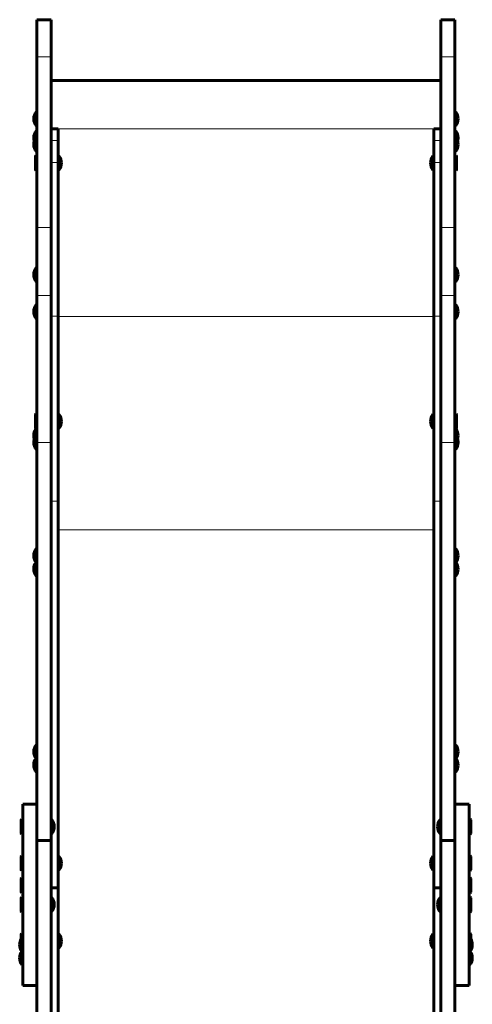
# Model space of a CAD drawing. Units: millimetres. Extents: x -5434 to 3202, y -4229 to 4964.
# Drawn here: x -65 to 510, y 1715 to 2964 of the extents above; entities that cross this region are included whole.
import ezdxf

# ---------------------------------------------------------------- set-up
doc = ezdxf.new("R2010")
doc.units = ezdxf.units.MM
doc.linetypes.add('K5LT_BASIC', pattern=[0])
doc.linetypes.add('K5LT_THIN', pattern=[0])

msp = doc.modelspace()

# ---------------------------------------------------------------- linework, layer by layer
at = {"color": 150, "linetype": 'K5LT_BASIC', "lineweight": 60}
for p, q in [((-42.8, 2964), (-42.8, 2916.7)), ((-24.8, 2964), (-42.8, 2964)), ((-42.8, 2964), (-42.8, 2964)), ((-24.8, 2964), (-42.8, 2964)), ((-24.8, 2964), (-24.8, 2916.7)), ((-24.8, 2964), (-24.8, 2964)), ((470.2, 2964), (470.2, 2916.7)), ((470.2, 2964), (488.2, 2964)), ((470.2, 2964), (470.2, 2964)), ((470.2, 2964), (488.2, 2964)), ((488.2, 2964), (488.2, 2916.7)), ((488.2, 2964), (488.2, 2964)), ((-42.8, 2916.7), (-42.8, 2700.4)), ((-24.8, 2916.7), (-24.8, 2700.4)), ((470.2, 2916.7), (470.2, 2700.4)), ((488.2, 2916.7), (488.2, 2700.4)), ((470.2, 2887), (-24.8, 2887)), ((-43.8, 2829.2), (-43.8, 2847.2)), ((-43.8, 2847.2), (-42.8, 2847.2)), ((489.2, 2847.2), (488.2, 2847.2)), ((489.2, 2829.2), (489.2, 2847.2)), ((-43.8, 2829.2), (-42.8, 2829.2)), ((-15.8, 2825.5), (-24.8, 2825.5)), ((-15.8, 2825.5), (-15.8, 2810.8)), ((461.2, 2825.5), (461.2, 2810.8)), ((461.2, 2825.5), (470.2, 2825.5)), ((489.2, 2829.2), (488.2, 2829.2)), ((-43.8, 2823), (-42.8, 2823)), ((-43.8, 2814.6), (-43.8, 2823)), ((-43.8, 2796.6), (-43.8, 2814.6)), ((-43.8, 2814.6), (-42.8, 2814.6)), ((-42.8, 2814.6), (-42.8, 2823)), ((-42.8, 2801.6), (-42.8, 2814.6)), ((489.2, 2823), (488.2, 2823)), ((489.2, 2814.6), (488.2, 2814.6)), ((489.2, 2814.6), (489.2, 2823)), ((489.2, 2796.6), (489.2, 2814.6)), ((-15.8, 2810.8), (-15.8, 2782.6)), ((461.2, 2810.8), (461.2, 2782.6)), ((-44.3, 2791.7), (-44.8, 2790.8)), ((-44.8, 2773.5), (-44.8, 2790.8)), ((-44.3, 2791.7), (-42.8, 2791.7)), ((-44.3, 2772.7), (-44.3, 2791.7)), ((-43.8, 2796.6), (-42.8, 2796.6)), ((-15.8, 2791.2), (-14.8, 2791.2)), ((-14.8, 2773.2), (-14.8, 2791.2)), ((461.2, 2791.2), (460.2, 2791.2)), ((460.2, 2773.2), (460.2, 2791.2)), ((489.2, 2796.6), (488.2, 2796.6)), ((489.7, 2791.7), (488.2, 2791.7)), ((489.7, 2791.7), (490.2, 2790.8)), ((489.7, 2772.7), (489.7, 2791.7)), ((490.2, 2773.5), (490.2, 2790.8)), ((-15.8, 2782.6), (-15.8, 2587.6)), ((461.2, 2782.6), (461.2, 2587.6)), ((-44.3, 2772.7), (-44.8, 2773.5)), ((-44.3, 2772.7), (-42.8, 2772.7)), ((-15.8, 2773.2), (-14.8, 2773.2)), ((461.2, 2773.2), (460.2, 2773.2)), ((489.7, 2772.7), (488.2, 2772.7)), ((489.7, 2772.7), (490.2, 2773.5)), ((-42.8, 2700.4), (-42.8, 2614.1)), ((-24.8, 2700.4), (-24.8, 2614.1)), ((470.2, 2700.4), (470.2, 2614.1)), ((488.2, 2700.4), (488.2, 2614.1)), ((-43.8, 2631.4), (-43.8, 2649.4)), ((-43.8, 2649.4), (-42.8, 2649.4)), ((-42.8, 2636.4), (-42.8, 2649.4)), ((489.2, 2649.4), (488.2, 2649.4)), ((489.2, 2631.4), (489.2, 2649.4)), ((-43.8, 2631.4), (-42.8, 2631.4)), ((489.2, 2631.4), (488.2, 2631.4)), ((-42.8, 2614.1), (-42.8, 2427.6)), ((-24.8, 2614.1), (-24.8, 2427.6)), ((470.2, 2614.1), (470.2, 2427.6)), ((488.2, 2614.1), (488.2, 2427.6)), ((-43.8, 2602.4), (-43.8, 2584.4)), ((-43.8, 2602.4), (-42.8, 2602.4)), ((489.2, 2602.4), (488.2, 2602.4)), ((489.2, 2584.4), (489.2, 2602.4)), ((-15.8, 2587.6), (-15.8, 2352.8)), ((461.2, 2587.6), (461.2, 2352.8)), ((-43.8, 2584.4), (-42.8, 2584.4)), ((489.2, 2584.4), (488.2, 2584.4)), ((-44.3, 2463.8), (-44.8, 2462.9)), ((-44.8, 2445.6), (-44.8, 2462.9)), ((-44.3, 2463.8), (-42.8, 2463.8)), ((-44.3, 2444.8), (-44.3, 2463.8)), ((-15.8, 2463.3), (-14.8, 2463.3)), ((-14.8, 2445.3), (-14.8, 2463.3)), ((461.2, 2463.3), (460.2, 2463.3)), ((460.2, 2445.3), (460.2, 2463.3)), ((489.7, 2463.8), (488.2, 2463.8)), ((489.7, 2463.8), (490.2, 2462.9)), ((489.7, 2444.8), (489.7, 2463.8)), ((490.2, 2445.6), (490.2, 2462.9)), ((-44.3, 2444.8), (-44.8, 2445.6)), ((-44.3, 2444.8), (-42.8, 2444.8)), ((-43.8, 2427.4), (-43.8, 2444.8)), ((-42.8, 2432.4), (-42.8, 2444.8)), ((-15.8, 2445.3), (-14.8, 2445.3)), ((461.2, 2445.3), (460.2, 2445.3)), ((489.7, 2444.8), (488.2, 2444.8)), ((489.2, 2427.4), (489.2, 2444.8)), ((489.7, 2444.8), (490.2, 2445.6)), ((-43.8, 2427.4), (-42.8, 2427.4)), ((-43.8, 2418.6), (-43.8, 2427.4)), ((-42.8, 2427.6), (-42.8, 1922.5)), ((-42.8, 2423.6), (-42.8, 2427.4)), ((-24.8, 2427.6), (-24.8, 1922.5)), ((470.2, 2427.6), (470.2, 1922.5)), ((488.2, 2427.6), (488.2, 1922.5)), ((489.2, 2427.4), (488.2, 2427.4)), ((489.2, 2418.6), (489.2, 2427.4)), ((-43.8, 2418.6), (-42.8, 2418.6)), ((489.2, 2418.6), (488.2, 2418.6)), ((-15.8, 2352.8), (-15.8, 1862.3)), ((461.2, 2352.8), (461.2, 1862.3)), ((-43.8, 2274.8), (-43.8, 2292.8)), ((-43.8, 2292.8), (-42.8, 2292.8)), ((-42.8, 2279.8), (-42.8, 2292.8)), ((489.2, 2292.8), (488.2, 2292.8)), ((489.2, 2274.8), (489.2, 2292.8)), ((-43.8, 2257.9), (-43.8, 2274.8)), ((-43.8, 2274.8), (-42.8, 2274.8)), ((-42.8, 2262.9), (-42.8, 2274.8)), ((489.2, 2274.8), (488.2, 2274.8)), ((489.2, 2257.9), (489.2, 2274.8)), ((-43.8, 2257.9), (-42.8, 2257.9)), ((489.2, 2257.9), (488.2, 2257.9)), ((-43.8, 2026), (-43.8, 2044)), ((-43.8, 2044), (-42.8, 2044)), ((-42.8, 2031), (-42.8, 2044)), ((489.2, 2044), (488.2, 2044)), ((489.2, 2026), (489.2, 2044)), ((-43.8, 2009.1), (-43.8, 2026)), ((-43.8, 2026), (-42.8, 2026)), ((-42.8, 2014.1), (-42.8, 2026)), ((489.2, 2026), (488.2, 2026)), ((489.2, 2009.1), (489.2, 2026)), ((-43.8, 2009.1), (-42.8, 2009.1)), ((489.2, 2009.1), (488.2, 2009.1)), ((-42.8, 1968.3), (-60.8, 1968.3)), ((-60.8, 1968.3), (-60.8, 1738.3)), ((488.2, 1968.3), (506.2, 1968.3)), ((506.2, 1968.3), (506.2, 1738.3)), ((-62.3, 1949.4), (-62.8, 1948.6)), ((-62.3, 1949.4), (-60.8, 1949.4)), ((-62.3, 1930.4), (-62.3, 1949.4)), ((507.7, 1949.4), (506.2, 1949.4)), ((507.7, 1949.4), (508.2, 1948.6)), ((507.7, 1930.4), (507.7, 1949.4)), ((-62.8, 1931.3), (-62.8, 1948.6)), ((-24.8, 1948.9), (-23.8, 1948.9)), ((-23.8, 1930.9), (-23.8, 1948.9)), ((470.2, 1948.9), (469.2, 1948.9)), ((469.2, 1930.9), (469.2, 1948.9)), ((508.2, 1931.3), (508.2, 1948.6)), ((-62.3, 1930.4), (-62.8, 1931.3)), ((-62.3, 1930.4), (-60.8, 1930.4)), ((-24.8, 1930.9), (-23.8, 1930.9)), ((470.2, 1930.9), (469.2, 1930.9)), ((507.7, 1930.4), (506.2, 1930.4)), ((507.7, 1930.4), (508.2, 1931.3)), ((-24.8, 1922.5), (-42.8, 1922.5)), ((-42.8, 1922.5), (-42.8, 1922.5)), ((-24.8, 1922.5), (-42.8, 1922.5)), ((-42.8, 1922.5), (-42.8, 1920.5)), ((-42.8, 1920.5), (-42.8, 1654.8)), ((-24.8, 1922.5), (-24.8, 1922.5)), ((-24.8, 1922.5), (-24.8, 1580.3)), ((470.2, 1922.5), (470.2, 1580.3)), ((470.2, 1922.5), (488.2, 1922.5)), ((470.2, 1922.5), (470.2, 1922.5)), ((470.2, 1922.5), (488.2, 1922.5)), ((488.2, 1922.5), (488.2, 1920.5)), ((488.2, 1922.5), (488.2, 1922.5)), ((488.2, 1920.5), (488.2, 1654.8)), ((-62.3, 1903.1), (-62.8, 1902.2)), ((-62.8, 1885), (-62.8, 1902.2)), ((-62.3, 1903.1), (-60.8, 1903.1)), ((-62.3, 1884.1), (-62.3, 1903.1)), ((-14.8, 1902.6), (-15.8, 1902.6)), ((-14.8, 1902.6), (-14.8, 1893.6)), ((460.2, 1902.6), (460.2, 1893.6)), ((460.2, 1902.6), (461.2, 1902.6)), ((507.7, 1903.1), (506.2, 1903.1)), ((507.7, 1903.1), (508.2, 1902.2)), ((507.7, 1884.1), (507.7, 1903.1)), ((508.2, 1885), (508.2, 1902.2)), ((-14.8, 1893.6), (-14.8, 1884.6)), ((460.2, 1893.6), (460.2, 1884.6)), ((-62.3, 1884.1), (-62.8, 1885)), ((-62.3, 1875), (-62.8, 1874.1)), ((-62.3, 1884.1), (-60.8, 1884.1)), ((-62.3, 1875), (-60.8, 1875)), ((-62.3, 1856), (-62.3, 1875)), ((-14.8, 1884.6), (-15.8, 1884.6)), ((460.2, 1884.6), (461.2, 1884.6)), ((507.7, 1884.1), (506.2, 1884.1)), ((507.7, 1875), (506.2, 1875)), ((507.7, 1884.1), (508.2, 1885)), ((507.7, 1875), (508.2, 1874.1)), ((507.7, 1856), (507.7, 1875)), ((-62.8, 1856.8), (-62.8, 1874.1)), ((-15.8, 1862.3), (-24.8, 1862.3)), ((-15.8, 1862.3), (-24.8, 1862.3)), ((-15.8, 1484.2), (-15.8, 1862.3)), ((461.2, 1862.3), (470.2, 1862.3)), ((461.2, 1484.2), (461.2, 1862.3)), ((461.2, 1862.3), (470.2, 1862.3)), ((508.2, 1856.8), (508.2, 1874.1)), ((-62.3, 1856), (-62.8, 1856.8)), ((-62.3, 1850.6), (-62.8, 1849.7)), ((-62.8, 1832.5), (-62.8, 1849.7)), ((-62.3, 1856), (-60.8, 1856)), ((-62.3, 1850.6), (-60.8, 1850.6)), ((-62.3, 1831.6), (-62.3, 1850.6)), ((-24.8, 1850.1), (-23.8, 1850.1)), ((-23.8, 1832.1), (-23.8, 1850.1)), ((470.2, 1850.1), (469.2, 1850.1)), ((469.2, 1832.1), (469.2, 1850.1)), ((507.7, 1856), (506.2, 1856)), ((507.7, 1850.6), (506.2, 1850.6)), ((507.7, 1856), (508.2, 1856.8)), ((507.7, 1850.6), (508.2, 1849.7)), ((507.7, 1831.6), (507.7, 1850.6)), ((508.2, 1832.5), (508.2, 1849.7)), ((-62.3, 1831.6), (-62.8, 1832.5)), ((-62.3, 1831.6), (-60.8, 1831.6)), ((-24.8, 1832.1), (-23.8, 1832.1)), ((470.2, 1832.1), (469.2, 1832.1)), ((507.7, 1831.6), (506.2, 1831.6)), ((507.7, 1831.6), (508.2, 1832.5)), ((-62.3, 1804.3), (-62.8, 1803.4)), ((-62.8, 1786.1), (-62.8, 1803.4)), ((-62.3, 1804.3), (-60.8, 1804.3)), ((-62.3, 1785.3), (-62.3, 1804.3)), ((-14.8, 1803.8), (-15.8, 1803.8)), ((-14.8, 1803.8), (-14.8, 1794.8)), ((460.2, 1803.8), (460.2, 1794.8)), ((460.2, 1803.8), (461.2, 1803.8)), ((507.7, 1804.3), (506.2, 1804.3)), ((507.7, 1804.3), (508.2, 1803.4)), ((507.7, 1785.3), (507.7, 1804.3)), ((508.2, 1786.1), (508.2, 1803.4)), ((-14.8, 1794.8), (-14.8, 1785.8)), ((460.2, 1794.8), (460.2, 1785.8)), ((-62.3, 1785.3), (-62.8, 1786.1)), ((-62.3, 1785.3), (-60.8, 1785.3)), ((-61.8, 1781.3), (-61.8, 1785.3)), ((-61.8, 1764.4), (-61.8, 1781.3)), ((-61.8, 1781.3), (-60.8, 1781.3)), ((-14.8, 1785.8), (-15.8, 1785.8)), ((460.2, 1785.8), (461.2, 1785.8)), ((507.7, 1785.3), (506.2, 1785.3)), ((507.2, 1781.3), (506.2, 1781.3)), ((507.2, 1781.3), (507.2, 1785.3)), ((507.2, 1764.4), (507.2, 1781.3)), ((507.7, 1785.3), (508.2, 1786.1)), ((-61.8, 1764.4), (-60.8, 1764.4)), ((507.2, 1764.4), (506.2, 1764.4)), ((-42.8, 1738.3), (-60.8, 1738.3)), ((488.2, 1738.3), (506.2, 1738.3))]:
    msp.add_line(p, q, dxfattribs=at)
at = {"color": 7, "linetype": 'K5LT_THIN', "lineweight": 18}
for p, q in [((-24.8, 2964), (-42.8, 2964)), ((470.2, 2964), (488.2, 2964)), ((-24.8, 2916.7), (-42.8, 2916.7)), ((470.2, 2916.7), (488.2, 2916.7)), ((470.2, 2825.5), (-24.8, 2825.5)), ((-15.8, 2810.8), (-24.8, 2810.8)), ((461.2, 2810.8), (470.2, 2810.8)), ((-15.8, 2782.6), (-24.8, 2782.6)), ((461.2, 2782.6), (470.2, 2782.6)), ((-24.8, 2700.4), (-42.8, 2700.4)), ((470.2, 2700.4), (488.2, 2700.4)), ((-24.8, 2614.1), (-42.8, 2614.1)), ((470.2, 2614.1), (488.2, 2614.1)), ((-15.8, 2587.6), (-24.8, 2587.6)), ((461.2, 2587.5), (-15.8, 2587.5)), ((461.2, 2587.6), (470.2, 2587.6)), ((-24.8, 2427.6), (-42.8, 2427.6)), ((470.2, 2427.6), (488.2, 2427.6)), ((-15.8, 2352.8), (-24.8, 2352.8)), ((461.2, 2352.8), (470.2, 2352.8)), ((461.2, 2316.7), (-15.8, 2316.7))]:
    msp.add_line(p, q, dxfattribs=at)
at = {"color": 150, "linetype": 'K5LT_BASIC', "lineweight": 60}
for centre, start, end in [((-31.8, 2838.2), 143.1301, 180), ((-31.8, 2838.2), 180, 216.8699), ((477.2, 2838.2), 0, 36.8699), ((477.2, 2838.2), 323.1301, 0), ((-31.8, 2814), 143.1301, 180), ((-31.8, 2805.6), 143.1301, 180), ((-31.8, 2814), 180, 196.3326), ((477.2, 2814), 0, 36.8699), ((477.2, 2805.6), 0, 36.8699), ((477.2, 2814), 343.6674, 0), ((-31.8, 2805.6), 180, 216.8699), ((477.2, 2805.6), 323.1301, 0), ((-26.8, 2782.2), 0, 36.8699), ((472.2, 2782.2), 143.1301, 180), ((-26.8, 2782.2), 323.1301, 0), ((472.2, 2782.2), 180, 216.8699), ((-31.8, 2640.4), 143.1301, 180), ((477.2, 2640.4), 0, 36.8699), ((-31.8, 2640.4), 180, 216.8699), ((477.2, 2640.4), 323.1301, 0), ((-31.8, 2593.4), 143.1301, 180), ((477.2, 2593.4), 0, 36.8699), ((-31.8, 2593.4), 180, 216.8699), ((477.2, 2593.4), 323.1301, 0), ((-26.8, 2454.3), 0, 36.8699), ((472.2, 2454.3), 143.1301, 180), ((-26.8, 2454.3), 323.1301, 0), ((472.2, 2454.3), 180, 216.8699), ((-31.8, 2436.4), 146.1878, 180), ((477.2, 2436.4), 0, 33.8122), ((-31.8, 2436.4), 180, 216.8699), ((-31.8, 2427.6), 162.7765, 180), ((-31.8, 2427.6), 180, 216.8699), ((477.2, 2436.4), 323.1301, 0), ((477.2, 2427.6), 323.1301, 0), ((477.2, 2427.6), 0, 17.2235), ((-31.8, 2283.8), 143.1301, 180), ((477.2, 2283.8), 0, 36.8699), ((-31.8, 2283.8), 180, 216.8699), ((-31.8, 2266.9), 145.8299, 180), ((477.2, 2283.8), 323.1301, 0), ((477.2, 2266.9), 0, 34.1701), ((-31.8, 2266.9), 180, 216.8699), ((477.2, 2266.9), 323.1301, 0), ((-31.8, 2035), 143.1301, 180), ((477.2, 2035), 0, 36.8699), ((-31.8, 2035), 180, 216.8699), ((-31.8, 2018.1), 145.8299, 180), ((477.2, 2035), 323.1301, 0), ((477.2, 2018.1), 0, 34.1701), ((-31.8, 2018.1), 180, 216.8699), ((477.2, 2018.1), 323.1301, 0), ((-35.8, 1939.9), 0, 36.8699), ((-35.8, 1939.9), 323.1301, 0), ((481.2, 1939.9), 143.1301, 180), ((481.2, 1939.9), 180, 216.8699), ((-26.8, 1893.6), 0, 36.8699), ((472.2, 1893.6), 143.1301, 180), ((-26.8, 1893.6), 323.1301, 0), ((472.2, 1893.6), 180, 216.8699), ((-35.8, 1841.1), 0, 36.8699), ((481.2, 1841.1), 143.1301, 180), ((-35.8, 1841.1), 323.1301, 0), ((481.2, 1841.1), 180, 216.8699), ((-26.8, 1794.8), 0, 36.8699), ((472.2, 1794.8), 143.1301, 180), ((-49.8, 1790.3), 150.0736, 180), ((-49.8, 1790.3), 180, 216.8699), ((-26.8, 1794.8), 323.1301, 0), ((472.2, 1794.8), 180, 216.8699), ((495.2, 1790.3), 323.1301, 0), ((495.2, 1790.3), 0, 29.9264), ((-49.8, 1773.4), 145.8296, 180), ((495.2, 1773.4), 0, 34.1704), ((-49.8, 1773.4), 180, 216.8699), ((495.2, 1773.4), 323.1301, 0)]:
    msp.add_arc(centre, 15, start, end, dxfattribs=at)

doc.saveas('drawing.dxf')
